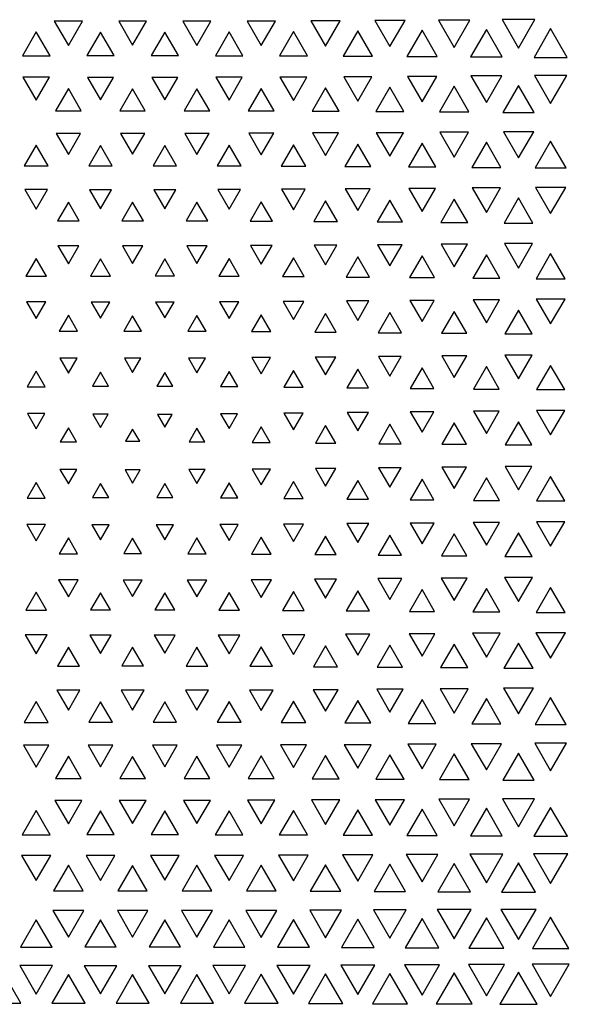
# Model space of a CAD drawing. Extents: x -515 to 505, y -506 to 797.
# Drawn here: x -98 to -13, y -503 to -350 of the extents above; entities that cross this region are included whole.
import ezdxf

# ---------------------------------------------------------------- set-up
doc = ezdxf.new("R2010")
doc.units = 0
doc.header["$MEASUREMENT"] = 0
doc.layers.add('DEFAULT', color=7, linetype='Continuous')

msp = doc.modelspace()

# ---------------------------------------------------------------- linework, layer by layer
at = {"layer": 'DEFAULT', "color": 5, "true_color": 0x0000ff}
for points in [[(-92.8, -350.26), (-90.62, -354.05), (-88.44, -350.26)], [(-82.79, -350.27), (-80.62, -354.03), (-78.45, -350.27)], [(-72.8, -350.27), (-70.62, -354.04), (-68.44, -350.27)], [(-62.83, -350.25), (-60.62, -354.08), (-58.41, -350.25)], [(-52.89, -350.21), (-50.62, -354.15), (-48.35, -350.21)], [(-42.98, -350.17), (-40.62, -354.24), (-38.27, -350.17)], [(-33.07, -350.11), (-30.62, -354.36), (-28.17, -350.11)], [(-23.18, -350.04), (-20.62, -354.49), (-18.06, -350.04)], [(-95.62, -351.92), (-97.77, -355.66), (-93.47, -355.66)], [(-85.62, -351.96), (-87.74, -355.64), (-83.5, -355.64)], [(-75.62, -351.96), (-77.74, -355.63), (-73.5, -355.63)], [(-65.62, -351.94), (-67.76, -355.65), (-63.48, -355.65)], [(-55.62, -351.88), (-57.81, -355.68), (-53.43, -355.68)], [(-45.62, -351.79), (-47.89, -355.72), (-43.35, -355.72)], [(-35.62, -351.68), (-37.98, -355.77), (-33.26, -355.77)], [(-25.62, -351.56), (-28.09, -355.84), (-23.15, -355.84)], [(-15.62, -351.42), (-18.21, -355.91), (-13.03, -355.91)], [(-97.68, -359), (-95.62, -362.56), (-93.56, -359)], [(-87.64, -359.02), (-85.62, -362.52), (-83.6, -359.02)], [(-77.64, -359.02), (-75.62, -362.52), (-73.6, -359.02)], [(-67.67, -359), (-65.62, -362.55), (-63.57, -359)], [(-57.72, -358.97), (-55.62, -362.61), (-53.52, -358.97)], [(-47.8, -358.92), (-45.62, -362.71), (-43.44, -358.92)], [(-37.9, -358.87), (-35.62, -362.82), (-33.34, -358.87)], [(-28.02, -358.8), (-25.62, -362.95), (-23.22, -358.8)], [(-18.14, -358.73), (-15.62, -363.1), (-13.1, -358.73)], [(-90.62, -360.78), (-92.61, -364.22), (-88.63, -364.22)], [(-80.62, -360.8), (-82.59, -364.21), (-78.65, -364.21)], [(-70.62, -360.79), (-72.6, -364.21), (-68.64, -364.21)], [(-60.62, -360.73), (-62.64, -364.24), (-58.6, -364.24)], [(-50.62, -360.65), (-52.72, -364.28), (-48.52, -364.28)], [(-40.62, -360.54), (-42.81, -364.34), (-38.43, -364.34)], [(-30.62, -360.41), (-32.92, -364.4), (-28.32, -364.4)], [(-20.62, -360.27), (-23.05, -364.47), (-18.19, -364.47)], [(-92.51, -367.75), (-90.62, -371.03), (-88.73, -367.75)], [(-82.49, -367.77), (-80.62, -371), (-78.75, -367.77)], [(-72.5, -367.76), (-70.62, -371.02), (-68.74, -367.76)], [(-62.55, -367.73), (-60.62, -371.08), (-58.69, -367.73)], [(-52.63, -367.68), (-50.62, -371.17), (-48.61, -367.68)], [(-42.73, -367.63), (-40.62, -371.28), (-38.51, -367.63)], [(-32.85, -367.56), (-30.62, -371.42), (-28.39, -367.56)], [(-22.98, -367.48), (-20.62, -371.57), (-18.26, -367.48)], [(-35.62, -369.27), (-37.75, -372.96), (-33.49, -372.96)], [(-25.62, -369.12), (-27.88, -373.04), (-23.36, -373.04)], [(-15.62, -368.96), (-18.02, -373.12), (-13.22, -373.12)], [(-95.62, -369.57), (-97.49, -372.81), (-93.75, -372.81)], [(-85.62, -369.62), (-87.45, -372.79), (-83.79, -372.79)], [(-75.62, -369.63), (-77.44, -372.78), (-73.8, -372.78)], [(-65.62, -369.59), (-67.48, -372.8), (-63.77, -372.8)], [(-55.62, -369.51), (-57.54, -372.84), (-53.7, -372.84)], [(-45.62, -369.4), (-47.64, -372.9), (-43.6, -372.9)], [(-97.4, -376.48), (-95.62, -379.56), (-93.84, -376.48)], [(-87.35, -376.51), (-85.62, -379.5), (-83.89, -376.51)], [(-77.34, -376.51), (-75.62, -379.49), (-73.9, -376.51)], [(-67.38, -376.49), (-65.62, -379.54), (-63.86, -376.49)], [(-57.46, -376.44), (-55.62, -379.63), (-53.78, -376.44)], [(-47.56, -376.38), (-45.62, -379.75), (-43.68, -376.38)], [(-37.69, -376.31), (-35.62, -379.89), (-33.55, -376.31)], [(-27.82, -376.23), (-25.62, -380.05), (-23.42, -376.23)], [(-17.97, -376.15), (-15.62, -380.22), (-13.27, -376.15)], [(-90.62, -378.43), (-92.32, -381.37), (-88.92, -381.37)], [(-80.62, -378.46), (-82.29, -381.36), (-78.95, -381.36)], [(-70.62, -378.44), (-72.31, -381.37), (-68.93, -381.37)], [(-60.62, -378.37), (-62.37, -381.4), (-58.87, -381.4)], [(-50.62, -378.26), (-52.47, -381.46), (-48.77, -381.46)], [(-40.62, -378.12), (-42.59, -381.53), (-38.65, -381.53)], [(-30.62, -377.96), (-32.72, -381.61), (-28.52, -381.61)], [(-20.62, -377.79), (-22.87, -381.69), (-18.37, -381.69)], [(-92.23, -385.24), (-90.62, -388.02), (-89.01, -385.24)], [(-82.19, -385.26), (-80.62, -387.98), (-79.05, -385.26)], [(-72.21, -385.25), (-70.62, -388), (-69.03, -385.25)], [(-62.29, -385.2), (-60.62, -388.09), (-58.95, -385.2)], [(-52.4, -385.14), (-50.62, -388.22), (-48.85, -385.14)], [(-42.53, -385.07), (-40.62, -388.37), (-38.71, -385.07)], [(-32.67, -384.98), (-30.62, -388.53), (-28.57, -384.98)], [(-22.82, -384.89), (-20.62, -388.71), (-18.42, -384.89)], [(-95.62, -387.2), (-97.22, -389.98), (-94.02, -389.98)], [(-85.62, -387.28), (-87.15, -389.94), (-84.09, -389.94)], [(-75.62, -387.29), (-77.14, -389.93), (-74.1, -389.93)], [(-65.62, -387.23), (-67.2, -389.96), (-64.04, -389.96)], [(-55.62, -387.11), (-57.3, -390.02), (-53.94, -390.02)], [(-45.62, -386.97), (-47.43, -390.1), (-43.81, -390.1)], [(-35.62, -386.8), (-37.57, -390.18), (-33.67, -390.18)], [(-25.62, -386.62), (-27.72, -390.27), (-23.52, -390.27)], [(-15.62, -386.44), (-17.88, -390.36), (-13.36, -390.36)], [(-47.37, -393.81), (-45.62, -396.85), (-43.87, -393.81)], [(-37.53, -393.73), (-35.62, -397.03), (-33.72, -393.73)], [(-27.69, -393.63), (-25.62, -397.21), (-23.56, -393.63)], [(-17.85, -393.54), (-15.62, -397.4), (-13.39, -393.54)], [(-97.14, -393.95), (-95.62, -396.58), (-94.1, -393.95)], [(-87.06, -394), (-85.62, -396.48), (-84.18, -394)], [(-77.05, -394), (-75.62, -396.47), (-74.19, -394)], [(-67.11, -393.96), (-65.62, -396.55), (-64.13, -393.96)], [(-57.23, -393.9), (-55.62, -396.69), (-54.01, -393.9)], [(-20.62, -395.25), (-22.75, -398.94), (-18.49, -398.94)], [(-90.62, -396.06), (-92.05, -398.54), (-89.19, -398.54)], [(-80.62, -396.13), (-81.99, -398.5), (-79.25, -398.5)], [(-70.62, -396.09), (-72.03, -398.52), (-69.21, -398.52)], [(-60.62, -395.97), (-62.13, -398.59), (-59.11, -398.59)], [(-50.62, -395.8), (-52.27, -398.67), (-48.97, -398.67)], [(-40.62, -395.63), (-42.43, -398.76), (-38.81, -398.76)], [(-30.62, -395.44), (-32.59, -398.85), (-28.65, -398.85)], [(-91.97, -402.71), (-90.62, -405.05), (-89.27, -402.71)], [(-81.89, -402.75), (-80.62, -404.95), (-79.35, -402.75)], [(-71.94, -402.72), (-70.62, -405.01), (-69.3, -402.72)], [(-62.07, -402.65), (-60.62, -405.16), (-59.17, -402.65)], [(-52.23, -402.56), (-50.62, -405.34), (-49.01, -402.56)], [(-42.39, -402.46), (-40.62, -405.53), (-38.85, -402.46)], [(-32.56, -402.37), (-30.62, -405.73), (-28.68, -402.37)], [(-22.73, -402.27), (-20.62, -405.92), (-18.51, -402.27)], [(-45.62, -404.44), (-47.3, -407.34), (-43.94, -407.34)], [(-35.62, -404.24), (-37.46, -407.44), (-33.78, -407.44)], [(-25.62, -404.05), (-27.63, -407.54), (-23.61, -407.54)], [(-15.62, -403.85), (-17.81, -407.63), (-13.44, -407.63)], [(-95.62, -404.76), (-97.01, -407.18), (-94.23, -407.18)], [(-85.62, -404.92), (-86.88, -407.1), (-84.36, -407.1)], [(-75.62, -404.95), (-76.85, -407.09), (-74.39, -407.09)], [(-65.62, -404.81), (-66.97, -407.15), (-64.27, -407.15)], [(-55.62, -404.63), (-57.13, -407.25), (-54.11, -407.25)], [(-96.98, -411.36), (-95.62, -413.72), (-94.26, -411.36)], [(-86.81, -411.46), (-85.62, -413.53), (-84.43, -411.46)], [(-76.77, -411.48), (-75.62, -413.48), (-74.47, -411.48)], [(-66.94, -411.39), (-65.62, -413.67), (-64.3, -411.39)], [(-57.11, -411.29), (-55.62, -413.87), (-54.13, -411.29)], [(-47.28, -411.19), (-45.62, -414.06), (-43.96, -411.19)], [(-37.45, -411.09), (-35.62, -414.26), (-33.79, -411.09)], [(-27.62, -410.99), (-25.62, -414.46), (-23.62, -410.99)], [(-17.8, -410.89), (-15.62, -414.66), (-13.44, -410.89)], [(-90.62, -413.56), (-91.89, -415.77), (-89.35, -415.77)], [(-80.62, -413.76), (-81.72, -415.67), (-79.52, -415.67)], [(-70.62, -413.62), (-71.85, -415.74), (-69.39, -415.74)], [(-60.62, -413.42), (-62.02, -415.84), (-59.22, -415.84)], [(-50.62, -413.22), (-52.19, -415.94), (-49.05, -415.94)], [(-40.62, -413.02), (-42.36, -416.04), (-38.88, -416.04)], [(-30.62, -412.82), (-32.54, -416.14), (-28.7, -416.14)], [(-20.62, -412.62), (-22.71, -416.24), (-18.53, -416.24)], [(-52.2, -419.89), (-50.62, -422.63), (-49.04, -419.89)], [(-42.37, -419.79), (-40.62, -422.83), (-38.87, -419.79)], [(-32.54, -419.7), (-30.62, -423.03), (-28.7, -419.7)], [(-22.72, -419.6), (-20.62, -423.23), (-18.53, -419.6)], [(-91.92, -420.06), (-90.62, -422.31), (-89.32, -420.06)], [(-81.8, -420.12), (-80.62, -422.17), (-79.44, -420.12)], [(-71.88, -420.08), (-70.62, -422.26), (-69.36, -420.08)], [(-62.04, -419.99), (-60.62, -422.44), (-59.2, -419.99)], [(-25.62, -421.37), (-27.64, -424.86), (-23.6, -424.86)], [(-15.62, -421.17), (-17.81, -424.96), (-13.43, -424.96)], [(-95.62, -422.08), (-97.02, -424.5), (-94.22, -424.5)], [(-85.62, -422.23), (-86.89, -424.42), (-84.35, -424.42)], [(-75.62, -422.26), (-76.87, -424.41), (-74.38, -424.41)], [(-65.62, -422.12), (-66.98, -424.48), (-64.26, -424.48)], [(-55.62, -421.94), (-57.13, -424.57), (-54.11, -424.57)], [(-45.62, -421.76), (-47.3, -424.66), (-43.94, -424.66)], [(-35.62, -421.56), (-37.47, -424.76), (-33.77, -424.76)], [(-97.08, -428.63), (-95.62, -431.15), (-94.16, -428.63)], [(-86.97, -428.69), (-85.62, -431.03), (-84.27, -428.69)], [(-76.96, -428.69), (-75.62, -431.01), (-74.28, -428.69)], [(-67.04, -428.64), (-65.62, -431.11), (-64.2, -428.64)], [(-57.18, -428.57), (-55.62, -431.27), (-54.06, -428.57)], [(-47.33, -428.48), (-45.62, -431.44), (-43.91, -428.48)], [(-37.49, -428.39), (-35.62, -431.63), (-33.75, -428.39)], [(-27.66, -428.29), (-25.62, -431.82), (-23.58, -428.29)], [(-17.83, -428.19), (-15.62, -432.01), (-13.42, -428.19)], [(-60.62, -430.6), (-62.14, -433.23), (-59.1, -433.23)], [(-50.62, -430.44), (-52.28, -433.31), (-48.96, -433.31)], [(-40.62, -430.26), (-42.43, -433.4), (-38.81, -433.4)], [(-30.62, -430.08), (-32.59, -433.49), (-28.65, -433.49)], [(-20.62, -429.89), (-22.75, -433.59), (-18.49, -433.59)], [(-90.62, -430.69), (-92.06, -433.18), (-89.18, -433.18)], [(-80.62, -430.76), (-82, -433.15), (-79.24, -433.15)], [(-70.62, -430.72), (-72.04, -433.17), (-69.2, -433.17)], [(-92.15, -437.25), (-90.62, -439.89), (-89.09, -437.25)], [(-82.1, -437.27), (-80.62, -439.84), (-79.14, -437.27)], [(-72.13, -437.26), (-70.62, -439.87), (-69.11, -437.26)], [(-62.21, -437.21), (-60.62, -439.97), (-59.03, -437.21)], [(-52.34, -437.14), (-50.62, -440.11), (-48.9, -437.14)], [(-42.48, -437.05), (-40.62, -440.27), (-38.76, -437.05)], [(-32.63, -436.97), (-30.62, -440.45), (-28.61, -436.97)], [(-22.79, -436.88), (-20.62, -440.63), (-18.45, -436.88)], [(-95.62, -439.15), (-97.23, -441.94), (-94.01, -441.94)], [(-85.62, -439.23), (-87.16, -441.91), (-84.08, -441.91)], [(-75.62, -439.24), (-77.16, -441.9), (-74.08, -441.9)], [(-65.62, -439.18), (-67.21, -441.93), (-64.03, -441.93)], [(-55.62, -439.06), (-57.31, -441.99), (-53.93, -441.99)], [(-45.62, -438.92), (-47.43, -442.06), (-43.81, -442.06)], [(-35.62, -438.75), (-37.58, -442.14), (-33.66, -442.14)], [(-25.62, -438.58), (-27.73, -442.23), (-23.51, -442.23)], [(-15.62, -438.4), (-17.89, -442.32), (-13.35, -442.32)], [(-97.32, -445.81), (-95.62, -448.75), (-93.92, -445.81)], [(-87.26, -445.84), (-85.62, -448.68), (-83.98, -445.84)], [(-77.25, -445.84), (-75.62, -448.67), (-73.99, -445.84)], [(-67.3, -445.82), (-65.62, -448.73), (-63.94, -445.82)], [(-57.39, -445.77), (-55.62, -448.83), (-53.86, -445.77)], [(-47.5, -445.7), (-45.62, -448.96), (-43.74, -445.7)], [(-37.63, -445.63), (-35.62, -449.11), (-33.61, -445.63)], [(-27.78, -445.54), (-25.62, -449.28), (-23.46, -445.54)], [(-17.93, -445.46), (-15.62, -449.45), (-13.31, -445.46)], [(-40.62, -447.39), (-42.6, -450.82), (-38.64, -450.82)], [(-30.62, -447.24), (-32.73, -450.89), (-28.51, -450.89)], [(-20.62, -447.07), (-22.88, -450.98), (-18.36, -450.98)], [(-90.62, -447.7), (-92.33, -450.66), (-88.91, -450.66)], [(-80.62, -447.73), (-82.3, -450.64), (-78.94, -450.64)], [(-70.62, -447.71), (-72.32, -450.65), (-68.92, -450.65)], [(-60.62, -447.64), (-62.38, -450.69), (-58.86, -450.69)], [(-50.62, -447.53), (-52.48, -450.75), (-48.76, -450.75)], [(-92.43, -454.4), (-90.62, -457.53), (-88.81, -454.4)], [(-82.4, -454.42), (-80.62, -457.5), (-78.84, -454.42)], [(-72.42, -454.41), (-70.62, -457.52), (-68.82, -454.41)], [(-62.47, -454.38), (-60.62, -457.58), (-58.77, -454.38)], [(-52.56, -454.33), (-50.62, -457.68), (-48.68, -454.33)], [(-42.67, -454.27), (-40.62, -457.81), (-38.57, -454.27)], [(-32.79, -454.19), (-30.62, -457.96), (-28.45, -454.19)], [(-22.93, -454.11), (-20.62, -458.11), (-18.31, -454.11)], [(-95.62, -456.16), (-97.5, -459.42), (-93.74, -459.42)], [(-85.62, -456.21), (-87.46, -459.4), (-83.78, -459.4)], [(-75.62, -456.22), (-77.45, -459.39), (-73.79, -459.39)], [(-65.62, -456.18), (-67.49, -459.41), (-63.75, -459.41)], [(-55.62, -456.1), (-57.55, -459.45), (-53.69, -459.45)], [(-45.62, -455.99), (-47.65, -459.51), (-43.59, -459.51)], [(-35.62, -455.86), (-37.76, -459.57), (-33.48, -459.57)], [(-25.62, -455.71), (-27.89, -459.65), (-23.35, -459.65)], [(-15.62, -455.55), (-18.03, -459.73), (-13.21, -459.73)], [(-37.84, -462.83), (-35.62, -466.67), (-33.41, -462.83)], [(-27.96, -462.76), (-25.62, -466.81), (-23.28, -462.76)], [(-18.09, -462.68), (-15.62, -466.96), (-13.15, -462.68)], [(-97.59, -462.97), (-95.62, -466.39), (-93.65, -462.97)], [(-87.56, -462.99), (-85.62, -466.34), (-83.68, -462.99)], [(-77.55, -462.99), (-75.62, -466.34), (-73.69, -462.99)], [(-67.58, -462.98), (-65.62, -466.37), (-63.66, -462.98)], [(-57.64, -462.94), (-55.62, -466.44), (-53.6, -462.94)], [(-47.73, -462.89), (-45.62, -466.54), (-43.51, -462.89)], [(-30.62, -464.33), (-32.93, -468.33), (-28.31, -468.33)], [(-20.62, -464.19), (-23.05, -468.4), (-18.19, -468.4)], [(-90.62, -464.69), (-92.62, -468.15), (-88.62, -468.15)], [(-80.62, -464.71), (-82.6, -468.14), (-78.64, -468.14)], [(-70.62, -464.7), (-72.61, -468.14), (-68.63, -468.14)], [(-60.62, -464.64), (-62.66, -468.17), (-58.59, -468.17)], [(-50.62, -464.56), (-52.73, -468.21), (-48.51, -468.21)], [(-40.62, -464.46), (-42.82, -468.26), (-38.42, -468.26)], [(-92.72, -471.56), (-90.62, -475.19), (-88.52, -471.56)], [(-82.7, -471.57), (-80.62, -475.17), (-78.54, -471.57)], [(-72.71, -471.56), (-70.62, -475.18), (-68.53, -471.56)], [(-62.75, -471.54), (-60.62, -475.23), (-58.49, -471.54)], [(-52.81, -471.5), (-50.62, -475.3), (-48.43, -471.5)], [(-42.9, -471.45), (-40.62, -475.4), (-38.34, -471.45)], [(-33, -471.39), (-30.62, -475.52), (-28.24, -471.39)], [(-23.12, -471.32), (-20.62, -475.66), (-18.12, -471.32)], [(-95.62, -473.15), (-97.79, -476.91), (-93.45, -476.91)], [(-85.62, -473.19), (-87.75, -476.89), (-83.49, -476.89)], [(-75.62, -473.2), (-77.75, -476.88), (-73.49, -476.88)], [(-65.62, -473.17), (-67.77, -476.9), (-63.47, -476.9)], [(-55.62, -473.11), (-57.83, -476.93), (-53.42, -476.93)], [(-45.62, -473.02), (-47.9, -476.97), (-43.34, -476.97)], [(-35.62, -472.92), (-37.99, -477.02), (-33.25, -477.02)], [(-25.62, -472.79), (-28.1, -477.09), (-23.14, -477.09)], [(-15.62, -472.66), (-18.22, -477.15), (-13.02, -477.15)], [(-97.88, -480.12), (-95.62, -484.04), (-93.36, -480.12)], [(-87.85, -480.14), (-85.62, -484.01), (-83.39, -480.14)], [(-77.85, -480.14), (-75.62, -484), (-73.39, -480.14)], [(-67.87, -480.13), (-65.62, -484.03), (-63.37, -480.13)], [(-57.92, -480.1), (-55.62, -484.08), (-53.32, -480.1)], [(-47.99, -480.06), (-45.62, -484.16), (-43.25, -480.06)], [(-38.07, -480.01), (-35.62, -484.26), (-33.17, -480.01)], [(-28.17, -479.95), (-25.62, -484.38), (-23.07, -479.95)], [(-18.29, -479.89), (-15.62, -484.51), (-12.95, -479.89)], [(-90.62, -481.67), (-92.91, -485.64), (-88.33, -485.64)], [(-80.62, -481.68), (-82.9, -485.63), (-78.34, -485.63)], [(-70.62, -481.67), (-72.91, -485.64), (-68.33, -485.64)], [(-60.62, -481.64), (-62.94, -485.65), (-58.3, -485.65)], [(-50.62, -481.57), (-53, -485.69), (-48.24, -485.69)], [(-40.62, -481.49), (-43.07, -485.73), (-38.17, -485.73)], [(-30.62, -481.38), (-33.16, -485.78), (-28.08, -485.78)], [(-20.62, -481.26), (-23.27, -485.84), (-17.97, -485.84)], [(-93.01, -488.71), (-90.62, -492.85), (-88.23, -488.71)], [(-83, -488.72), (-80.62, -492.83), (-78.24, -488.72)], [(-73.01, -488.71), (-70.62, -492.84), (-68.23, -488.71)], [(-63.04, -488.69), (-60.62, -492.88), (-58.2, -488.69)], [(-53.09, -488.66), (-50.62, -492.94), (-48.15, -488.66)], [(-43.16, -488.62), (-40.62, -493.02), (-38.08, -488.62)], [(-33.25, -488.57), (-30.62, -493.12), (-28, -488.57)], [(-23.35, -488.52), (-20.62, -493.24), (-17.9, -488.52)], [(-95.62, -490.14), (-98.08, -494.39), (-93.16, -494.39)], [(-85.62, -490.17), (-88.05, -494.38), (-83.19, -494.38)], [(-75.62, -490.17), (-78.05, -494.38), (-73.19, -494.38)], [(-65.62, -490.15), (-68.07, -494.39), (-63.17, -494.39)], [(-55.62, -490.1), (-58.11, -494.41), (-53.13, -494.41)], [(-45.62, -490.03), (-48.17, -494.45), (-43.07, -494.45)], [(-35.62, -489.95), (-38.24, -494.49), (-33, -494.49)], [(-25.62, -489.84), (-28.33, -494.54), (-22.91, -494.54)], [(-15.62, -489.72), (-18.44, -494.6), (-12.8, -494.6)], [(-98.17, -497.27), (-95.62, -501.7), (-93.07, -497.27)], [(-88.15, -497.29), (-85.62, -501.67), (-83.09, -497.29)], [(-78.15, -497.29), (-75.62, -501.67), (-73.09, -497.29)], [(-68.17, -497.28), (-65.62, -501.69), (-63.07, -497.28)], [(-58.2, -497.26), (-55.62, -501.73), (-53.04, -497.26)], [(-48.26, -497.23), (-45.62, -501.8), (-42.98, -497.23)], [(-38.33, -497.18), (-35.62, -501.88), (-32.91, -497.18)], [(-28.42, -497.13), (-25.62, -501.98), (-22.82, -497.13)], [(-18.52, -497.08), (-15.62, -502.09), (-12.72, -497.08)], [(-100.62, -498.61), (-103.24, -503.15), (-98, -503.15)], [(-90.62, -498.65), (-93.21, -503.13), (-88.03, -503.13)], [(-80.62, -498.66), (-83.2, -503.12), (-78.04, -503.12)], [(-70.62, -498.65), (-73.2, -503.13), (-68.04, -503.13)], [(-60.62, -498.62), (-63.23, -503.14), (-58.01, -503.14)], [(-50.62, -498.57), (-53.28, -503.17), (-47.96, -503.17)], [(-40.62, -498.5), (-43.34, -503.21), (-37.9, -503.21)], [(-30.62, -498.41), (-33.42, -503.25), (-27.82, -503.25)], [(-20.62, -498.3), (-23.51, -503.3), (-17.73, -503.3)]]:
    msp.add_lwpolyline(points, close=True, dxfattribs=at)

doc.saveas('drawing.dxf')
